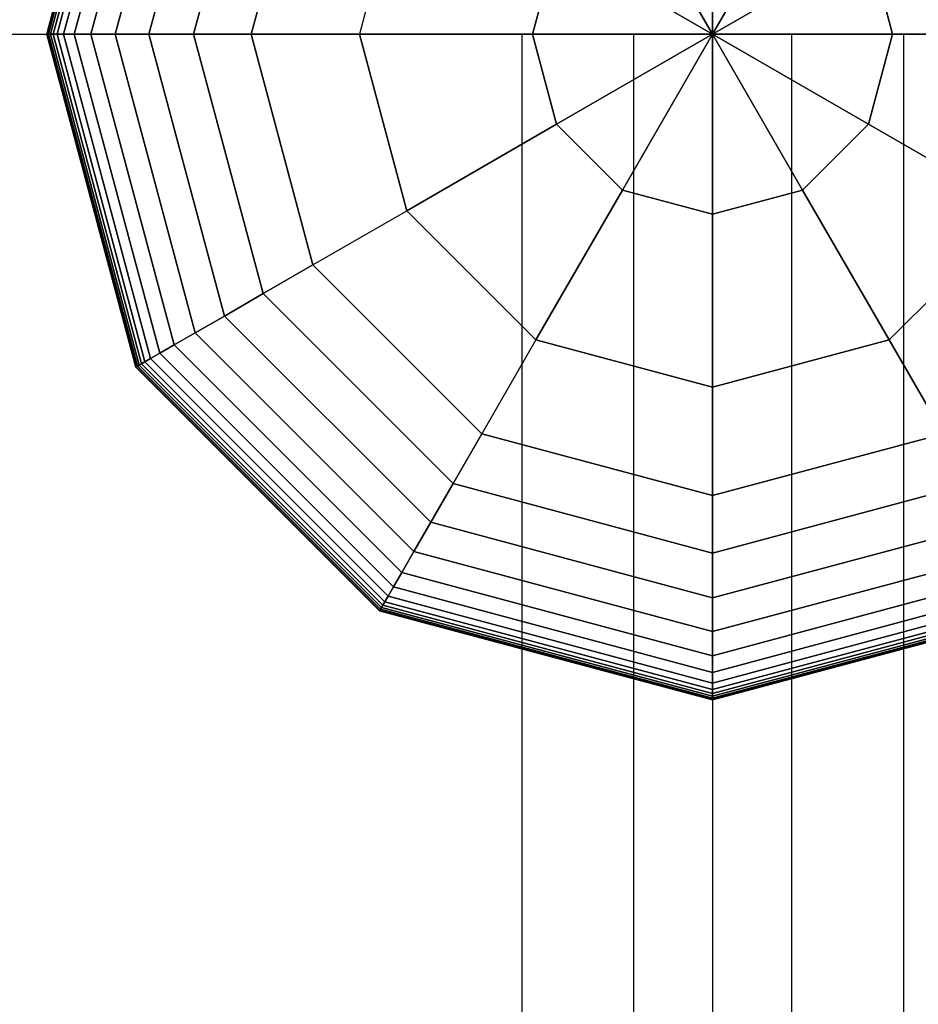
# Model space of a CAD drawing. Extents: x 6242 to 29731, y -7798 to 4230.
# Drawn here: x 20188 to 20319, y 609 to 752 of the extents above; entities that cross this region are included whole.
import ezdxf

# ---------------------------------------------------------------- set-up
doc = ezdxf.new("R2010")
doc.units = 0
doc.header["$LTSCALE"] = 50
doc.header["$MEASUREMENT"] = 0
doc.linetypes.add('ACAD_ISO10W100', pattern=[18, 12, -3, 0, -3])
doc.layers.add('SICHER-AMERICA', color=7, linetype='ACAD_ISO10W100', lineweight=35)
doc.layers.add('SPACEBALL M.01', color=7, linetype='CONTINUOUS')

msp = doc.modelspace()

# ---------------------------------------------------------------- linework, layer by layer
at = {"layer": 'SICHER-AMERICA'}
msp.add_lwpolyline([(13512.92927, -3828.16991, -0.043458153), (13175.17881, -3857.58148), (11598.52307, -3857.58148, -0.198912367), (10216.83642, -3285.26813), (9101.97245, -2170.40417, -0.198912367), (8529.6591, -788.71752), (8529.6591, 787.93822, -0.198912367), (9101.97245, 2169.62487), (10216.83642, 3284.48884, -0.198912367), (11598.52307, 3856.80219), (13175.17881, 3856.80219, -0.198912367), (14556.86546, 3284.48884), (15151.3543, 2690), (20289.10209, 2690, -0.414213562), (22229.10209, 750), (22229.10209, -750, -0.414213562), (20289.10209, -2690), (17690.92128, -2690, -0.216122749), (17150.18926, -4127.8859), (16796.63587, -4481.43929, -0.414213562), (14166.19865, -4481.43929)], format="xyb", close=True, dxfattribs=at)
at = {"layer": 'SPACEBALL M.01'}
for p, q in [((20205.36826, 798.34375), (20192.41459, 750)), ((20192.41459, 750), (20205.36826, 798.34375)), ((20205.36826, 798.34375), (20192.41459, 750)), ((20192.41459, 750), (20205.36826, 798.34375)), ((20192.47318, 750), (20205.419, 798.31445)), ((20205.419, 798.31445), (20192.47318, 750)), ((20192.47318, 750), (20205.419, 798.31445)), ((20205.419, 798.31445), (20192.47318, 750)), ((20192.47318, 750), (20205.419, 798.31445)), ((20205.419, 798.31445), (20192.47318, 750)), ((20192.47318, 750), (20205.419, 798.31445)), ((20205.419, 798.31445), (20192.47318, 750)), ((20205.57123, 798.22656), (20192.64896, 750)), ((20192.64896, 750), (20205.57123, 798.22656)), ((20205.57123, 798.22656), (20192.64896, 750)), ((20192.64896, 750), (20205.57123, 798.22656)), ((20192.64896, 750), (20205.57123, 798.22656)), ((20205.57123, 798.22656), (20192.64896, 750)), ((20205.57123, 798.22656), (20192.64896, 750)), ((20192.64896, 750), (20205.57123, 798.22656)), ((20205.82495, 798.08008), (20192.94193, 750)), ((20192.94193, 750), (20205.82495, 798.08008)), ((20205.82495, 798.08008), (20192.94193, 750)), ((20192.94193, 750), (20205.82495, 798.08008)), ((20192.94193, 750), (20205.82495, 798.08008)), ((20205.82495, 798.08008), (20192.94193, 750)), ((20205.82495, 798.08008), (20192.94193, 750)), ((20192.94193, 750), (20205.82495, 798.08008)), ((20206.18016, 797.875), (20193.35209, 750)), ((20193.35209, 750), (20206.18016, 797.875)), ((20206.18016, 797.875), (20193.35209, 750)), ((20193.35209, 750), (20206.18016, 797.875)), ((20193.35209, 750), (20206.18016, 797.875)), ((20206.18016, 797.875), (20193.35209, 750)), ((20206.18016, 797.875), (20193.35209, 750)), ((20193.35209, 750), (20206.18016, 797.875)), ((20206.67279, 797.59058), (20193.92094, 750)), ((20193.92094, 750), (20206.67279, 797.59058)), ((20206.67279, 797.59058), (20193.92094, 750)), ((20193.92094, 750), (20206.67279, 797.59058)), ((20206.67279, 797.59058), (20193.92094, 750)), ((20193.92094, 750), (20206.67279, 797.59058)), ((20206.67279, 797.59058), (20193.92094, 750)), ((20193.92094, 750), (20206.67279, 797.59058)), ((20207.48258, 797.12305), (20194.85599, 750)), ((20194.85599, 750), (20207.48258, 797.12305)), ((20207.48258, 797.12305), (20194.85599, 750)), ((20194.85599, 750), (20207.48258, 797.12305)), ((20207.48258, 797.12305), (20194.85599, 750)), ((20194.85599, 750), (20207.48258, 797.12305)), ((20207.48258, 797.12305), (20194.85599, 750)), ((20194.85599, 750), (20207.48258, 797.12305)), ((20208.82517, 796.3479), (20196.40629, 750)), ((20196.40629, 750), (20208.82517, 796.3479)), ((20208.82517, 796.3479), (20196.40629, 750)), ((20196.40629, 750), (20208.82517, 796.3479)), ((20208.82517, 796.3479), (20196.40629, 750)), ((20196.40629, 750), (20208.82517, 796.3479)), ((20196.40629, 750), (20208.82517, 796.3479)), ((20208.82517, 796.3479), (20196.40629, 750)), ((20198.82084, 750), (20210.91623, 795.14062)), ((20210.91623, 795.14062), (20198.82084, 750)), ((20210.91623, 795.14062), (20198.82084, 750)), ((20198.82084, 750), (20210.91623, 795.14062)), ((20210.91623, 795.14062), (20198.82084, 750)), ((20198.82084, 750), (20210.91623, 795.14062)), ((20198.82084, 750), (20210.91623, 795.14062)), ((20210.91623, 795.14062), (20198.82084, 750)), ((20202.34867, 750), (20213.97142, 793.37671)), ((20213.97142, 793.37671), (20202.34867, 750)), ((20213.97142, 793.37671), (20202.34867, 750)), ((20202.34867, 750), (20213.97142, 793.37671)), ((20213.97142, 793.37671), (20202.34867, 750)), ((20202.34867, 750), (20213.97142, 793.37671)), ((20202.34867, 750), (20213.97142, 793.37671)), ((20213.97142, 793.37671), (20202.34867, 750)), ((20207.23881, 750), (20218.20641, 790.93164)), ((20218.20641, 790.93164), (20207.23881, 750)), ((20218.20641, 790.93164), (20207.23881, 750)), ((20207.23881, 750), (20218.20641, 790.93164)), ((20207.23881, 750), (20218.20641, 790.93164)), ((20207.23881, 750), (20218.20641, 790.93164)), ((20218.20641, 790.93164), (20207.23881, 750)), ((20218.20641, 790.93164), (20207.23881, 750)), ((20213.74027, 750), (20223.83684, 787.68091)), ((20223.83684, 787.68091), (20213.74027, 750)), ((20223.83684, 787.68091), (20213.74027, 750)), ((20213.74027, 750), (20223.83684, 787.68091)), ((20213.74027, 750), (20223.83684, 787.68091)), ((20223.83684, 787.68091), (20213.74027, 750)), ((20223.83684, 787.68091), (20213.74027, 750)), ((20213.74027, 750), (20223.83684, 787.68091)), ((20231.07839, 783.5), (20222.10209, 750)), ((20222.10209, 750), (20231.07839, 783.5)), ((20222.10209, 750), (20231.07839, 783.5)), ((20231.07839, 783.5), (20222.10209, 750)), ((20222.10209, 750), (20231.07839, 783.5)), ((20231.07839, 783.5), (20222.10209, 750)), ((20222.10209, 750), (20231.07839, 783.5)), ((20244.69267, 775.63979), (20237.82251, 750)), ((20244.69267, 775.63979), (20237.82251, 750)), ((20289.10209, 750), (20289.10209, 776.1421)), ((20289.10209, 776.1421), (20289.10209, 750)), ((20289.10209, 750), (20276.03104, 772.63973)), ((20276.03104, 772.63973), (20289.10209, 750)), ((20289.10209, 750), (20302.17314, 772.63973)), ((20302.17314, 772.63973), (20289.10209, 750)), ((20262.95999, 750), (20266.46236, 763.07105)), ((20266.46236, 763.07105), (20262.95999, 750)), ((20289.10209, 750), (20266.46236, 763.07105)), ((20266.46236, 763.07105), (20289.10209, 750)), ((20311.74181, 763.07105), (20289.10209, 750)), ((20289.10209, 750), (20311.74181, 763.07105)), ((20311.74181, 763.07105), (20315.24419, 750)), ((20315.24419, 750), (20311.74181, 763.07105)), ((19289.10209, 750), (20289.10209, 750)), ((20192.47318, 750), (20192.41459, 750)), ((20192.41459, 750), (20205.36826, 701.65625)), ((20192.41459, 750), (20192.47318, 750)), ((20205.36826, 701.65625), (20192.41459, 750)), ((20192.41459, 750), (20192.47318, 750)), ((20192.47318, 750), (20192.41459, 750)), ((20192.47318, 750), (20192.41459, 750)), ((20192.41459, 750), (20205.36826, 701.65625)), ((20192.41459, 750), (20192.47318, 750)), ((20205.36826, 701.65625), (20192.41459, 750)), ((20192.41459, 750), (20192.47318, 750)), ((20192.47318, 750), (20192.41459, 750)), ((20192.64896, 750), (20192.47318, 750)), ((20192.47318, 750), (20205.419, 701.68555)), ((20205.419, 701.68555), (20192.47318, 750)), ((20192.47318, 750), (20205.419, 701.68555)), ((20192.47318, 750), (20192.64896, 750)), ((20205.419, 701.68555), (20192.47318, 750)), ((20192.64896, 750), (20192.47318, 750)), ((20192.47318, 750), (20192.64896, 750)), ((20192.64896, 750), (20192.47318, 750)), ((20192.64896, 750), (20192.47318, 750)), ((20192.47318, 750), (20205.419, 701.68555)), ((20205.419, 701.68555), (20192.47318, 750)), ((20192.47318, 750), (20205.419, 701.68555)), ((20192.47318, 750), (20192.64896, 750)), ((20205.419, 701.68555), (20192.47318, 750)), ((20192.47318, 750), (20192.64896, 750)), ((20192.94193, 750), (20192.64896, 750)), ((20192.64896, 750), (20205.57123, 701.77344)), ((20205.57123, 701.77344), (20192.64896, 750)), ((20192.64896, 750), (20205.57123, 701.77344)), ((20192.64896, 750), (20192.94193, 750)), ((20205.57123, 701.77344), (20192.64896, 750)), ((20192.94193, 750), (20192.64896, 750)), ((20192.64896, 750), (20192.94193, 750)), ((20192.94193, 750), (20192.64896, 750)), ((20192.94193, 750), (20192.64896, 750)), ((20192.64896, 750), (20205.57123, 701.77344)), ((20205.57123, 701.77344), (20192.64896, 750)), ((20192.64896, 750), (20205.57123, 701.77344)), ((20192.64896, 750), (20192.94193, 750)), ((20205.57123, 701.77344), (20192.64896, 750)), ((20192.64896, 750), (20192.94193, 750)), ((20193.35209, 750), (20192.94193, 750)), ((20192.94193, 750), (20205.82495, 701.91992)), ((20205.82495, 701.91992), (20192.94193, 750)), ((20192.94193, 750), (20205.82495, 701.91992)), ((20192.94193, 750), (20193.35209, 750)), ((20205.82495, 701.91992), (20192.94193, 750)), ((20193.35209, 750), (20192.94193, 750)), ((20192.94193, 750), (20193.35209, 750)), ((20193.35209, 750), (20192.94193, 750)), ((20193.35209, 750), (20192.94193, 750)), ((20192.94193, 750), (20205.82495, 701.91992)), ((20205.82495, 701.91992), (20192.94193, 750)), ((20192.94193, 750), (20205.82495, 701.91992)), ((20192.94193, 750), (20193.35209, 750)), ((20205.82495, 701.91992), (20192.94193, 750)), ((20192.94193, 750), (20193.35209, 750)), ((20193.92094, 750), (20193.35209, 750)), ((20193.35209, 750), (20206.18016, 702.125)), ((20206.18016, 702.125), (20193.35209, 750)), ((20193.35209, 750), (20206.18016, 702.125)), ((20193.35209, 750), (20193.92094, 750)), ((20206.18016, 702.125), (20193.35209, 750)), ((20193.92094, 750), (20193.35209, 750)), ((20193.35209, 750), (20193.92094, 750)), ((20193.92094, 750), (20193.35209, 750)), ((20193.92094, 750), (20193.35209, 750)), ((20193.35209, 750), (20206.18016, 702.125)), ((20206.18016, 702.125), (20193.35209, 750)), ((20193.35209, 750), (20206.18016, 702.125)), ((20193.35209, 750), (20193.92094, 750)), ((20206.18016, 702.125), (20193.35209, 750)), ((20193.35209, 750), (20193.92094, 750)), ((20194.85599, 750), (20193.92094, 750)), ((20193.92094, 750), (20206.67279, 702.40942)), ((20206.67279, 702.40942), (20193.92094, 750)), ((20193.92094, 750), (20206.67279, 702.40942)), ((20193.92094, 750), (20194.85599, 750)), ((20206.67279, 702.40942), (20193.92094, 750)), ((20194.85599, 750), (20193.92094, 750)), ((20193.92094, 750), (20194.85599, 750)), ((20194.85599, 750), (20193.92094, 750)), ((20193.92094, 750), (20194.85599, 750)), ((20206.67279, 702.40942), (20193.92094, 750)), ((20194.85599, 750), (20193.92094, 750)), ((20193.92094, 750), (20206.67279, 702.40942)), ((20206.67279, 702.40942), (20193.92094, 750)), ((20193.92094, 750), (20206.67279, 702.40942)), ((20193.92094, 750), (20194.85599, 750)), ((20207.48258, 702.87695), (20194.85599, 750)), ((20196.40629, 750), (20194.85599, 750)), ((20194.85599, 750), (20207.48258, 702.87695)), ((20194.85599, 750), (20207.48258, 702.87695)), ((20194.85599, 750), (20196.40629, 750)), ((20207.48258, 702.87695), (20194.85599, 750)), ((20196.40629, 750), (20194.85599, 750)), ((20194.85599, 750), (20196.40629, 750)), ((20194.85599, 750), (20196.40629, 750)), ((20196.40629, 750), (20194.85599, 750)), ((20196.40629, 750), (20194.85599, 750)), ((20194.85599, 750), (20207.48258, 702.87695)), ((20194.85599, 750), (20207.48258, 702.87695)), ((20194.85599, 750), (20196.40629, 750)), ((20207.48258, 702.87695), (20194.85599, 750)), ((20207.48258, 702.87695), (20194.85599, 750)), ((20198.82084, 750), (20196.40629, 750)), ((20196.40629, 750), (20208.82517, 703.6521)), ((20208.82517, 703.6521), (20196.40629, 750)), ((20196.40629, 750), (20208.82517, 703.6521)), ((20196.40629, 750), (20198.82084, 750)), ((20208.82517, 703.6521), (20196.40629, 750)), ((20198.82084, 750), (20196.40629, 750)), ((20196.40629, 750), (20198.82084, 750)), ((20196.40629, 750), (20198.82084, 750)), ((20198.82084, 750), (20196.40629, 750)), ((20198.82084, 750), (20196.40629, 750)), ((20196.40629, 750), (20208.82517, 703.6521)), ((20208.82517, 703.6521), (20196.40629, 750)), ((20196.40629, 750), (20208.82517, 703.6521)), ((20196.40629, 750), (20198.82084, 750)), ((20208.82517, 703.6521), (20196.40629, 750)), ((20202.34867, 750), (20198.82084, 750)), ((20198.82084, 750), (20210.91623, 704.85938)), ((20210.91623, 704.85938), (20198.82084, 750)), ((20198.82084, 750), (20210.91623, 704.85938)), ((20198.82084, 750), (20202.34867, 750)), ((20210.91623, 704.85938), (20198.82084, 750)), ((20202.34867, 750), (20198.82084, 750)), ((20198.82084, 750), (20202.34867, 750)), ((20198.82084, 750), (20202.34867, 750)), ((20202.34867, 750), (20198.82084, 750)), ((20202.34867, 750), (20198.82084, 750)), ((20198.82084, 750), (20210.91623, 704.85938)), ((20210.91623, 704.85938), (20198.82084, 750)), ((20198.82084, 750), (20210.91623, 704.85938)), ((20198.82084, 750), (20202.34867, 750)), ((20210.91623, 704.85938), (20198.82084, 750)), ((20207.23881, 750), (20202.34867, 750)), ((20202.34867, 750), (20213.97142, 706.62329)), ((20213.97142, 706.62329), (20202.34867, 750)), ((20202.34867, 750), (20213.97142, 706.62329)), ((20202.34867, 750), (20207.23881, 750)), ((20213.97142, 706.62329), (20202.34867, 750)), ((20207.23881, 750), (20202.34867, 750)), ((20202.34867, 750), (20207.23881, 750)), ((20202.34867, 750), (20207.23881, 750)), ((20207.23881, 750), (20202.34867, 750)), ((20207.23881, 750), (20202.34867, 750)), ((20202.34867, 750), (20213.97142, 706.62329)), ((20213.97142, 706.62329), (20202.34867, 750)), ((20202.34867, 750), (20213.97142, 706.62329)), ((20202.34867, 750), (20207.23881, 750)), ((20213.97142, 706.62329), (20202.34867, 750)), ((20218.20641, 709.06836), (20207.23881, 750)), ((20207.23881, 750), (20218.20641, 709.06836)), ((20207.23881, 750), (20213.74027, 750)), ((20218.20641, 709.06836), (20207.23881, 750)), ((20213.74027, 750), (20207.23881, 750)), ((20207.23881, 750), (20218.20641, 709.06836)), ((20213.74027, 750), (20207.23881, 750)), ((20207.23881, 750), (20213.74027, 750)), ((20213.74027, 750), (20207.23881, 750)), ((20207.23881, 750), (20213.74027, 750)), ((20213.74027, 750), (20207.23881, 750)), ((20207.23881, 750), (20218.20641, 709.06836)), ((20218.20641, 709.06836), (20207.23881, 750)), ((20207.23881, 750), (20218.20641, 709.06836)), ((20207.23881, 750), (20213.74027, 750)), ((20218.20641, 709.06836), (20207.23881, 750)), ((20213.74027, 750), (20223.83684, 712.31909)), ((20213.74027, 750), (20222.10209, 750)), ((20223.83684, 712.31909), (20213.74027, 750)), ((20222.10209, 750), (20213.74027, 750)), ((20213.74027, 750), (20223.83684, 712.31909)), ((20223.83684, 712.31909), (20213.74027, 750)), ((20222.10209, 750), (20213.74027, 750)), ((20213.74027, 750), (20222.10209, 750)), ((20222.10209, 750), (20213.74027, 750)), ((20213.74027, 750), (20222.10209, 750)), ((20222.10209, 750), (20213.74027, 750)), ((20213.74027, 750), (20223.83684, 712.31909)), ((20223.83684, 712.31909), (20213.74027, 750)), ((20213.74027, 750), (20223.83684, 712.31909)), ((20213.74027, 750), (20222.10209, 750)), ((20223.83684, 712.31909), (20213.74027, 750)), ((20222.10209, 750), (20231.07839, 716.5)), ((20231.07839, 716.5), (20222.10209, 750)), ((20237.82251, 750), (20222.10209, 750)), ((20222.10209, 750), (20231.07839, 716.5)), ((20237.82251, 750), (20222.10209, 750)), ((20222.10209, 750), (20231.07839, 716.5)), ((20231.07839, 716.5), (20222.10209, 750)), ((20222.10209, 750), (20222.10209, 750)), ((20222.10209, 750), (20222.10209, 750)), ((20231.07839, 716.5), (20222.10209, 750)), ((20222.10209, 750), (20231.07839, 716.5)), ((20244.69267, 724.36021), (20237.82251, 750)), ((20262.95999, 750), (20237.82251, 750)), ((20237.82251, 750), (20244.69267, 724.36021)), ((20237.82251, 750), (20262.95999, 750)), ((20261.3857, 750), (20277.62159, 750)), ((20261.3857, 750), (20261.3857, 750)), ((20261.3857, 750), (20261.3857, -750)), ((20261.3857, 750), (20261.3857, -750)), ((20261.3857, 750), (20261.3857, -750)), ((20261.3857, 750), (20261.3857, -750)), ((20261.3857, 750), (20277.62159, 750)), ((20261.3857, 750), (20261.3857, 750)), ((20277.62159, 750), (20261.3857, 750)), ((20277.62159, 750), (20261.3857, 750)), ((20261.3857, 750), (20261.3857, -750)), ((20261.3857, 750), (20261.3857, -750)), ((20261.3857, 750), (20277.62159, 750)), ((20261.3857, 750), (20261.3857, 750)), ((20277.62159, 750), (20261.3857, 750)), ((20261.3857, 750), (20261.3857, -750)), ((20261.3857, 750), (20261.3857, -750)), ((20261.3857, 750), (20277.62159, 750)), ((20261.3857, 750), (20261.3857, 750)), ((20277.62159, 750), (20261.3857, 750)), ((20266.46236, 736.92895), (20262.95999, 750)), ((20289.10209, 750), (20262.95999, 750)), ((20262.95999, 750), (20266.46236, 736.92895)), ((20262.95999, 750), (20289.10209, 750)), ((20289.10209, 750), (20266.46236, 736.92895)), ((20266.46236, 736.92895), (20289.10209, 750)), ((20289.10209, 750), (20276.03104, 727.36027)), ((20276.03104, 727.36027), (20289.10209, 750)), ((20277.62159, 750), (20277.62159, -750)), ((20277.62159, 750), (20277.62159, -750)), ((20277.62159, 750), (20277.62159, -750)), ((20277.62159, 750), (20277.62159, -750)), ((20277.62159, 750), (20300.58259, 750)), ((20277.62159, 750), (20300.58259, 750)), ((20300.58259, 750), (20277.62159, 750)), ((20300.58259, 750), (20277.62159, 750)), ((20277.62159, 750), (20277.62159, -750)), ((20277.62159, 750), (20277.62159, -750)), ((20277.62159, 750), (20300.58259, 750)), ((20300.58259, 750), (20277.62159, 750)), ((20277.62159, 750), (20277.62159, -750)), ((20277.62159, 750), (20277.62159, -750)), ((20277.62159, 750), (20300.58259, 750)), ((20300.58259, 750), (20277.62159, 750)), ((20289.10209, 723.8579), (20289.10209, 750)), ((20289.10209, 750), (20289.10209, 750)), ((20289.10209, 750), (20289.10209, 750)), ((20289.10209, 750), (20289.10209, 750)), ((20289.10209, 750), (20289.10209, 723.8579)), ((20302.17314, 727.36027), (20289.10209, 750)), ((20289.10209, 750), (20289.10209, 750)), ((20289.10209, 750), (20302.17314, 727.36027)), ((20311.74181, 736.92895), (20289.10209, 750)), ((20289.10209, 750), (20289.10209, 750)), ((20289.10209, 750), (20311.74181, 736.92895)), ((20315.24419, 750), (20289.10209, 750)), ((20289.10209, 750), (20289.10209, 750)), ((20289.10209, 750), (20289.10209, 750)), ((20289.10209, 750), (20289.10209, 750)), ((20289.10209, 750), (20289.10209, 750)), ((20289.10209, 750), (20289.10209, 750)), ((20289.10209, 750), (20315.24419, 750)), ((20289.10209, 750), (20289.10209, 750)), ((20289.10209, 750), (20289.10209, 750)), ((20289.10209, 750), (20289.10209, -750)), ((20289.10209, 750), (20289.10209, -750)), ((20300.58259, 750), (20300.58259, -750)), ((20300.58259, 750), (20300.58259, -750)), ((20300.58259, 750), (20300.58259, -750)), ((20300.58259, 750), (20300.58259, -750)), ((20300.58259, 750), (20316.81847, 750)), ((20300.58259, 750), (20316.81847, 750)), ((20316.81847, 750), (20300.58259, 750)), ((20316.81847, 750), (20300.58259, 750)), ((20300.58259, 750), (20300.58259, -750)), ((20300.58259, 750), (20300.58259, -750)), ((20316.81847, 750), (20300.58259, 750)), ((20300.58259, 750), (20316.81847, 750)), ((20300.58259, 750), (20300.58259, -750)), ((20300.58259, 750), (20300.58259, -750)), ((20300.58259, 750), (20316.81847, 750)), ((20316.81847, 750), (20300.58259, 750)), ((20311.74181, 736.92895), (20315.24419, 750)), ((20315.24419, 750), (20311.74181, 736.92895)), ((20340.38167, 750), (20315.24419, 750)), ((20315.24419, 750), (20340.38167, 750)), ((20316.81847, 750), (20316.81847, -750)), ((20316.81847, 750), (20316.81847, -750)), ((20316.81847, 750), (20316.81847, -750)), ((20316.81847, 750), (20316.81847, -750)), ((20316.81847, 750), (20316.81847, 750)), ((20316.81847, 750), (20316.81847, 750)), ((20316.81847, 750), (20316.81847, -750)), ((20316.81847, 750), (20316.81847, -750)), ((20316.81847, 750), (20316.81847, 750)), ((20316.81847, 750), (20316.81847, -750)), ((20316.81847, 750), (20316.81847, -750)), ((20316.81847, 750), (20316.81847, 750)), ((20266.46236, 736.92895), (20244.69267, 724.36021)), ((20244.69267, 724.36021), (20266.46236, 736.92895)), ((20276.03104, 727.36027), (20266.46236, 736.92895)), ((20266.46236, 736.92895), (20276.03104, 727.36027)), ((20302.17314, 727.36027), (20311.74181, 736.92895)), ((20311.74181, 736.92895), (20302.17314, 727.36027)), ((20333.51151, 724.36021), (20311.74181, 736.92895)), ((20311.74181, 736.92895), (20333.51151, 724.36021)), ((20276.03104, 727.36027), (20263.4623, 705.59058)), ((20263.4623, 705.59058), (20276.03104, 727.36027)), ((20289.10209, 723.8579), (20276.03104, 727.36027)), ((20276.03104, 727.36027), (20289.10209, 723.8579)), ((20289.10209, 723.8579), (20302.17314, 727.36027)), ((20302.17314, 727.36027), (20289.10209, 723.8579)), ((20314.74188, 705.59058), (20302.17314, 727.36027)), ((20302.17314, 727.36027), (20314.74188, 705.59058)), ((20231.07839, 716.5), (20244.69267, 724.36021)), ((20231.07839, 716.5), (20244.69267, 724.36021)), ((20244.69267, 724.36021), (20263.4623, 705.59058)), ((20244.69267, 724.36021), (20263.4623, 705.59058)), ((20289.10209, 698.72042), (20289.10209, 723.8579)), ((20289.10209, 723.8579), (20289.10209, 698.72042)), ((20333.51151, 724.36021), (20314.74188, 705.59058)), ((20314.74188, 705.59058), (20333.51151, 724.36021)), ((20223.83684, 712.31909), (20231.07839, 716.5)), ((20231.07839, 716.5), (20223.83684, 712.31909)), ((20231.07839, 716.5), (20223.83684, 712.31909)), ((20223.83684, 712.31909), (20231.07839, 716.5)), ((20231.07839, 716.5), (20223.83684, 712.31909)), ((20223.83684, 712.31909), (20231.07839, 716.5)), ((20223.83684, 712.31909), (20231.07839, 716.5)), ((20231.07839, 716.5), (20223.83684, 712.31909)), ((20231.07839, 716.5), (20255.60209, 691.9763)), ((20255.60209, 691.9763), (20231.07839, 716.5)), ((20255.60209, 691.9763), (20231.07839, 716.5)), ((20231.07839, 716.5), (20231.07839, 716.5)), ((20231.07839, 716.5), (20255.60209, 691.9763)), ((20255.60209, 691.9763), (20231.07839, 716.5)), ((20231.07839, 716.5), (20231.07839, 716.5)), ((20255.60209, 691.9763), (20231.07839, 716.5)), ((20231.07839, 716.5), (20255.60209, 691.9763)), ((20218.20641, 709.06836), (20223.83684, 712.31909)), ((20223.83684, 712.31909), (20218.20641, 709.06836)), ((20223.83684, 712.31909), (20218.20641, 709.06836)), ((20218.20641, 709.06836), (20223.83684, 712.31909)), ((20223.83684, 712.31909), (20218.20641, 709.06836)), ((20218.20641, 709.06836), (20223.83684, 712.31909)), ((20218.20641, 709.06836), (20223.83684, 712.31909)), ((20223.83684, 712.31909), (20218.20641, 709.06836)), ((20223.83684, 712.31909), (20251.42118, 684.73475)), ((20251.42118, 684.73475), (20223.83684, 712.31909)), ((20223.83684, 712.31909), (20251.42118, 684.73475)), ((20251.42118, 684.73475), (20223.83684, 712.31909)), ((20223.83684, 712.31909), (20251.42118, 684.73475)), ((20251.42118, 684.73475), (20223.83684, 712.31909)), ((20223.83684, 712.31909), (20251.42118, 684.73475)), ((20251.42118, 684.73475), (20223.83684, 712.31909)), ((20218.20641, 709.06836), (20213.97142, 706.62329)), ((20213.97142, 706.62329), (20218.20641, 709.06836)), ((20213.97142, 706.62329), (20218.20641, 709.06836)), ((20218.20641, 709.06836), (20213.97142, 706.62329)), ((20213.97142, 706.62329), (20218.20641, 709.06836)), ((20218.20641, 709.06836), (20213.97142, 706.62329)), ((20213.97142, 706.62329), (20218.20641, 709.06836)), ((20218.20641, 709.06836), (20213.97142, 706.62329)), ((20248.17045, 679.10432), (20218.20641, 709.06836)), ((20218.20641, 709.06836), (20248.17045, 679.10432)), ((20248.17045, 679.10432), (20218.20641, 709.06836)), ((20218.20641, 709.06836), (20248.17045, 679.10432)), ((20218.20641, 709.06836), (20248.17045, 679.10432)), ((20248.17045, 679.10432), (20218.20641, 709.06836)), ((20218.20641, 709.06836), (20248.17045, 679.10432)), ((20248.17045, 679.10432), (20218.20641, 709.06836)), ((20210.91623, 704.85938), (20213.97142, 706.62329)), ((20213.97142, 706.62329), (20210.91623, 704.85938)), ((20210.91623, 704.85938), (20213.97142, 706.62329)), ((20213.97142, 706.62329), (20210.91623, 704.85938)), ((20210.91623, 704.85938), (20213.97142, 706.62329)), ((20213.97142, 706.62329), (20210.91623, 704.85938)), ((20210.91623, 704.85938), (20213.97142, 706.62329)), ((20213.97142, 706.62329), (20210.91623, 704.85938)), ((20213.97142, 706.62329), (20245.72538, 674.86934)), ((20213.97142, 706.62329), (20245.72538, 674.86934)), ((20245.72538, 674.86934), (20213.97142, 706.62329)), ((20245.72538, 674.86934), (20213.97142, 706.62329)), ((20213.97142, 706.62329), (20245.72538, 674.86934)), ((20213.97142, 706.62329), (20245.72538, 674.86934)), ((20245.72538, 674.86934), (20213.97142, 706.62329)), ((20245.72538, 674.86934), (20213.97142, 706.62329)), ((20263.4623, 705.59058), (20255.60209, 691.9763)), ((20263.4623, 705.59058), (20255.60209, 691.9763)), ((20289.10209, 698.72042), (20263.4623, 705.59058)), ((20263.4623, 705.59058), (20289.10209, 698.72042)), ((20289.10209, 698.72042), (20314.74188, 705.59058)), ((20314.74188, 705.59058), (20289.10209, 698.72042)), ((20314.74188, 705.59058), (20322.60209, 691.9763)), ((20322.60209, 691.9763), (20314.74188, 705.59058)), ((20208.82517, 703.6521), (20207.48258, 702.87695)), ((20207.48258, 702.87695), (20208.82517, 703.6521)), ((20207.48258, 702.87695), (20208.82517, 703.6521)), ((20208.82517, 703.6521), (20207.48258, 702.87695)), ((20207.48258, 702.87695), (20208.82517, 703.6521)), ((20208.82517, 703.6521), (20207.48258, 702.87695)), ((20207.48258, 702.87695), (20208.82517, 703.6521)), ((20208.82517, 703.6521), (20207.48258, 702.87695)), ((20210.91623, 704.85938), (20208.82517, 703.6521)), ((20208.82517, 703.6521), (20210.91623, 704.85938)), ((20208.82517, 703.6521), (20210.91623, 704.85938)), ((20210.91623, 704.85938), (20208.82517, 703.6521)), ((20208.82517, 703.6521), (20210.91623, 704.85938)), ((20210.91623, 704.85938), (20208.82517, 703.6521)), ((20208.82517, 703.6521), (20210.91623, 704.85938)), ((20210.91623, 704.85938), (20208.82517, 703.6521)), ((20242.75419, 669.72308), (20208.82517, 703.6521)), ((20208.82517, 703.6521), (20242.75419, 669.72308)), ((20208.82517, 703.6521), (20242.75419, 669.72308)), ((20242.75419, 669.72308), (20208.82517, 703.6521)), ((20242.75419, 669.72308), (20208.82517, 703.6521)), ((20208.82517, 703.6521), (20242.75419, 669.72308)), ((20208.82517, 703.6521), (20242.75419, 669.72308)), ((20242.75419, 669.72308), (20208.82517, 703.6521)), ((20243.96146, 671.81414), (20210.91623, 704.85938)), ((20210.91623, 704.85938), (20243.96146, 671.81414)), ((20243.96146, 671.81414), (20210.91623, 704.85938)), ((20210.91623, 704.85938), (20243.96146, 671.81414)), ((20243.96146, 671.81414), (20210.91623, 704.85938)), ((20210.91623, 704.85938), (20243.96146, 671.81414)), ((20210.91623, 704.85938), (20243.96146, 671.81414)), ((20243.96146, 671.81414), (20210.91623, 704.85938)), ((20206.67279, 702.40942), (20206.18016, 702.125)), ((20206.18016, 702.125), (20206.67279, 702.40942)), ((20206.67279, 702.40942), (20206.18016, 702.125)), ((20206.18016, 702.125), (20206.67279, 702.40942)), ((20206.18016, 702.125), (20206.67279, 702.40942)), ((20206.67279, 702.40942), (20206.18016, 702.125)), ((20206.18016, 702.125), (20206.67279, 702.40942)), ((20206.67279, 702.40942), (20206.18016, 702.125)), ((20207.48258, 702.87695), (20206.67279, 702.40942)), ((20206.67279, 702.40942), (20207.48258, 702.87695)), ((20206.67279, 702.40942), (20207.48258, 702.87695)), ((20207.48258, 702.87695), (20206.67279, 702.40942)), ((20206.67279, 702.40942), (20207.48258, 702.87695)), ((20207.48258, 702.87695), (20206.67279, 702.40942)), ((20207.48258, 702.87695), (20206.67279, 702.40942)), ((20206.67279, 702.40942), (20207.48258, 702.87695)), ((20206.67279, 702.40942), (20241.51151, 667.5707)), ((20241.51151, 667.5707), (20206.67279, 702.40942)), ((20206.67279, 702.40942), (20241.51151, 667.5707)), ((20241.51151, 667.5707), (20206.67279, 702.40942)), ((20241.51151, 667.5707), (20206.67279, 702.40942)), ((20206.67279, 702.40942), (20241.51151, 667.5707)), ((20206.67279, 702.40942), (20241.51151, 667.5707)), ((20241.51151, 667.5707), (20206.67279, 702.40942)), ((20207.48258, 702.87695), (20241.97904, 668.38049)), ((20241.97904, 668.38049), (20207.48258, 702.87695)), ((20207.48258, 702.87695), (20241.97904, 668.38049)), ((20241.97904, 668.38049), (20207.48258, 702.87695)), ((20241.97904, 668.38049), (20207.48258, 702.87695)), ((20207.48258, 702.87695), (20241.97904, 668.38049)), ((20207.48258, 702.87695), (20241.97904, 668.38049)), ((20241.97904, 668.38049), (20207.48258, 702.87695)), ((20205.419, 701.68555), (20205.36826, 701.65625)), ((20205.36826, 701.65625), (20205.419, 701.68555)), ((20205.36826, 701.65625), (20205.419, 701.68555)), ((20205.419, 701.68555), (20205.36826, 701.65625)), ((20205.36826, 701.65625), (20205.419, 701.68555)), ((20205.419, 701.68555), (20205.36826, 701.65625)), ((20205.36826, 701.65625), (20205.419, 701.68555)), ((20205.419, 701.68555), (20205.36826, 701.65625)), ((20205.36826, 701.65625), (20240.75834, 666.26617)), ((20240.75834, 666.26617), (20205.36826, 701.65625)), ((20240.75834, 666.26617), (20205.36826, 701.65625)), ((20205.36826, 701.65625), (20240.75834, 666.26617)), ((20205.57123, 701.77344), (20205.419, 701.68555)), ((20205.419, 701.68555), (20205.57123, 701.77344)), ((20205.419, 701.68555), (20205.57123, 701.77344)), ((20205.57123, 701.77344), (20205.419, 701.68555)), ((20205.419, 701.68555), (20205.57123, 701.77344)), ((20205.57123, 701.77344), (20205.419, 701.68555)), ((20205.419, 701.68555), (20205.57123, 701.77344)), ((20205.57123, 701.77344), (20205.419, 701.68555)), ((20205.419, 701.68555), (20240.78764, 666.31691)), ((20240.78764, 666.31691), (20205.419, 701.68555)), ((20205.419, 701.68555), (20240.78764, 666.31691)), ((20240.78764, 666.31691), (20205.419, 701.68555)), ((20240.78764, 666.31691), (20205.419, 701.68555)), ((20205.419, 701.68555), (20240.78764, 666.31691)), ((20240.78764, 666.31691), (20205.419, 701.68555)), ((20205.419, 701.68555), (20240.78764, 666.31691)), ((20205.82495, 701.91992), (20205.57123, 701.77344)), ((20205.57123, 701.77344), (20205.82495, 701.91992)), ((20205.57123, 701.77344), (20205.82495, 701.91992)), ((20205.82495, 701.91992), (20205.57123, 701.77344)), ((20205.57123, 701.77344), (20205.82495, 701.91992)), ((20205.82495, 701.91992), (20205.57123, 701.77344)), ((20205.57123, 701.77344), (20205.82495, 701.91992)), ((20205.82495, 701.91992), (20205.57123, 701.77344)), ((20205.57123, 701.77344), (20240.87553, 666.46914)), ((20240.87553, 666.46914), (20205.57123, 701.77344)), ((20205.57123, 701.77344), (20240.87553, 666.46914)), ((20240.87553, 666.46914), (20205.57123, 701.77344)), ((20240.87553, 666.46914), (20205.57123, 701.77344)), ((20205.57123, 701.77344), (20240.87553, 666.46914)), ((20240.87553, 666.46914), (20205.57123, 701.77344)), ((20205.57123, 701.77344), (20240.87553, 666.46914)), ((20206.18016, 702.125), (20205.82495, 701.91992)), ((20205.82495, 701.91992), (20206.18016, 702.125)), ((20206.18016, 702.125), (20205.82495, 701.91992)), ((20205.82495, 701.91992), (20206.18016, 702.125)), ((20205.82495, 701.91992), (20206.18016, 702.125)), ((20206.18016, 702.125), (20205.82495, 701.91992)), ((20205.82495, 701.91992), (20206.18016, 702.125)), ((20206.18016, 702.125), (20205.82495, 701.91992)), ((20205.82495, 701.91992), (20241.02201, 666.72286)), ((20241.02201, 666.72286), (20205.82495, 701.91992)), ((20205.82495, 701.91992), (20241.02201, 666.72286)), ((20241.02201, 666.72286), (20205.82495, 701.91992)), ((20241.02201, 666.72286), (20205.82495, 701.91992)), ((20205.82495, 701.91992), (20241.02201, 666.72286)), ((20205.82495, 701.91992), (20241.02201, 666.72286)), ((20241.02201, 666.72286), (20205.82495, 701.91992)), ((20206.18016, 702.125), (20241.22709, 667.07807)), ((20241.22709, 667.07807), (20206.18016, 702.125)), ((20206.18016, 702.125), (20241.22709, 667.07807)), ((20241.22709, 667.07807), (20206.18016, 702.125)), ((20241.22709, 667.07807), (20206.18016, 702.125)), ((20206.18016, 702.125), (20241.22709, 667.07807)), ((20206.18016, 702.125), (20241.22709, 667.07807)), ((20241.22709, 667.07807), (20206.18016, 702.125)), ((20289.10209, 683), (20289.10209, 698.72042)), ((20289.10209, 698.72042), (20289.10209, 683)), ((20251.42118, 684.73475), (20255.60209, 691.9763)), ((20255.60209, 691.9763), (20251.42118, 684.73475)), ((20255.60209, 691.9763), (20251.42118, 684.73475)), ((20251.42118, 684.73475), (20255.60209, 691.9763)), ((20251.42118, 684.73475), (20255.60209, 691.9763)), ((20255.60209, 691.9763), (20251.42118, 684.73475)), ((20251.42118, 684.73475), (20255.60209, 691.9763)), ((20255.60209, 691.9763), (20251.42118, 684.73475)), ((20255.60209, 691.9763), (20289.10209, 683)), ((20289.10209, 683), (20255.60209, 691.9763)), ((20255.60209, 691.9763), (20289.10209, 683)), ((20255.60209, 691.9763), (20255.60209, 691.9763)), ((20255.60209, 691.9763), (20289.10209, 683)), ((20289.10209, 683), (20255.60209, 691.9763)), ((20255.60209, 691.9763), (20255.60209, 691.9763)), ((20255.60209, 691.9763), (20289.10209, 683)), ((20289.10209, 683), (20255.60209, 691.9763)), ((20289.10209, 683), (20322.60209, 691.9763)), ((20322.60209, 691.9763), (20289.10209, 683)), ((20289.10209, 683), (20322.60209, 691.9763)), ((20289.10209, 683), (20322.60209, 691.9763)), ((20322.60209, 691.9763), (20289.10209, 683)), ((20322.60209, 691.9763), (20289.10209, 683)), ((20289.10209, 683), (20322.60209, 691.9763)), ((20248.17045, 679.10432), (20251.42118, 684.73475)), ((20251.42118, 684.73475), (20248.17045, 679.10432)), ((20251.42118, 684.73475), (20248.17045, 679.10432)), ((20248.17045, 679.10432), (20251.42118, 684.73475)), ((20248.17045, 679.10432), (20251.42118, 684.73475)), ((20251.42118, 684.73475), (20248.17045, 679.10432)), ((20248.17045, 679.10432), (20251.42118, 684.73475)), ((20251.42118, 684.73475), (20248.17045, 679.10432)), ((20289.10209, 674.63818), (20251.42118, 684.73475)), ((20251.42118, 684.73475), (20289.10209, 674.63818)), ((20251.42118, 684.73475), (20289.10209, 674.63818)), ((20289.10209, 674.63818), (20251.42118, 684.73475)), ((20289.10209, 674.63818), (20251.42118, 684.73475)), ((20251.42118, 684.73475), (20289.10209, 674.63818)), ((20251.42118, 684.73475), (20289.10209, 674.63818)), ((20289.10209, 674.63818), (20251.42118, 684.73475)), ((20326.783, 684.73475), (20289.10209, 674.63818)), ((20289.10209, 674.63818), (20326.783, 684.73475)), ((20289.10209, 674.63818), (20326.783, 684.73475)), ((20326.783, 684.73475), (20289.10209, 674.63818)), ((20289.10209, 674.63818), (20326.783, 684.73475)), ((20326.783, 684.73475), (20289.10209, 674.63818)), ((20326.783, 684.73475), (20289.10209, 674.63818)), ((20289.10209, 674.63818), (20326.783, 684.73475)), ((20289.10209, 674.63818), (20289.10209, 683)), ((20289.10209, 683), (20289.10209, 674.63818)), ((20289.10209, 683), (20289.10209, 674.63818)), ((20289.10209, 674.63818), (20289.10209, 683)), ((20289.10209, 683), (20289.10209, 683)), ((20289.10209, 683), (20289.10209, 683)), ((20289.10209, 683), (20289.10209, 674.63818)), ((20289.10209, 683), (20289.10209, 674.63818)), ((20289.10209, 674.63818), (20289.10209, 683)), ((20289.10209, 674.63818), (20289.10209, 683)), ((20248.17045, 679.10432), (20245.72538, 674.86934)), ((20245.72538, 674.86934), (20248.17045, 679.10432)), ((20245.72538, 674.86934), (20248.17045, 679.10432)), ((20248.17045, 679.10432), (20245.72538, 674.86934)), ((20245.72538, 674.86934), (20248.17045, 679.10432)), ((20245.72538, 674.86934), (20248.17045, 679.10432)), ((20248.17045, 679.10432), (20245.72538, 674.86934)), ((20248.17045, 679.10432), (20245.72538, 674.86934)), ((20289.10209, 668.13672), (20248.17045, 679.10432)), ((20289.10209, 668.13672), (20248.17045, 679.10432)), ((20248.17045, 679.10432), (20289.10209, 668.13672)), ((20248.17045, 679.10432), (20289.10209, 668.13672)), ((20289.10209, 668.13672), (20248.17045, 679.10432)), ((20248.17045, 679.10432), (20289.10209, 668.13672)), ((20248.17045, 679.10432), (20289.10209, 668.13672)), ((20289.10209, 668.13672), (20248.17045, 679.10432)), ((20330.03373, 679.10432), (20289.10209, 668.13672)), ((20289.10209, 668.13672), (20330.03373, 679.10432)), ((20289.10209, 668.13672), (20330.03373, 679.10432)), ((20330.03373, 679.10432), (20289.10209, 668.13672)), ((20289.10209, 668.13672), (20330.03373, 679.10432)), ((20330.03373, 679.10432), (20289.10209, 668.13672)), ((20330.03373, 679.10432), (20289.10209, 668.13672)), ((20289.10209, 668.13672), (20330.03373, 679.10432)), ((20245.72538, 674.86934), (20243.96146, 671.81414)), ((20243.96146, 671.81414), (20245.72538, 674.86934)), ((20245.72538, 674.86934), (20243.96146, 671.81414)), ((20243.96146, 671.81414), (20245.72538, 674.86934)), ((20243.96146, 671.81414), (20245.72538, 674.86934)), ((20245.72538, 674.86934), (20243.96146, 671.81414)), ((20245.72538, 674.86934), (20243.96146, 671.81414)), ((20243.96146, 671.81414), (20245.72538, 674.86934)), ((20289.10209, 663.24658), (20245.72538, 674.86934)), ((20245.72538, 674.86934), (20289.10209, 663.24658)), ((20289.10209, 663.24658), (20245.72538, 674.86934)), ((20245.72538, 674.86934), (20289.10209, 663.24658)), ((20289.10209, 663.24658), (20245.72538, 674.86934)), ((20245.72538, 674.86934), (20289.10209, 663.24658)), ((20289.10209, 663.24658), (20245.72538, 674.86934)), ((20245.72538, 674.86934), (20289.10209, 663.24658)), ((20332.4788, 674.86934), (20289.10209, 663.24658)), ((20289.10209, 663.24658), (20332.4788, 674.86934)), ((20289.10209, 663.24658), (20332.4788, 674.86934)), ((20332.4788, 674.86934), (20289.10209, 663.24658)), ((20289.10209, 663.24658), (20332.4788, 674.86934)), ((20332.4788, 674.86934), (20289.10209, 663.24658)), ((20289.10209, 663.24658), (20332.4788, 674.86934)), ((20332.4788, 674.86934), (20289.10209, 663.24658)), ((20289.10209, 668.13672), (20289.10209, 674.63818)), ((20289.10209, 674.63818), (20289.10209, 668.13672)), ((20289.10209, 674.63818), (20289.10209, 668.13672)), ((20289.10209, 668.13672), (20289.10209, 674.63818)), ((20289.10209, 674.63818), (20289.10209, 668.13672)), ((20289.10209, 674.63818), (20289.10209, 668.13672)), ((20289.10209, 668.13672), (20289.10209, 674.63818)), ((20289.10209, 668.13672), (20289.10209, 674.63818)), ((20242.75419, 669.72308), (20243.96146, 671.81414)), ((20243.96146, 671.81414), (20242.75419, 669.72308)), ((20242.75419, 669.72308), (20243.96146, 671.81414)), ((20243.96146, 671.81414), (20242.75419, 669.72308)), ((20242.75419, 669.72308), (20243.96146, 671.81414)), ((20243.96146, 671.81414), (20242.75419, 669.72308)), ((20243.96146, 671.81414), (20242.75419, 669.72308)), ((20242.75419, 669.72308), (20243.96146, 671.81414)), ((20289.10209, 659.71875), (20243.96146, 671.81414)), ((20243.96146, 671.81414), (20289.10209, 659.71875)), ((20243.96146, 671.81414), (20289.10209, 659.71875)), ((20289.10209, 659.71875), (20243.96146, 671.81414)), ((20289.10209, 659.71875), (20243.96146, 671.81414)), ((20243.96146, 671.81414), (20289.10209, 659.71875)), ((20289.10209, 659.71875), (20243.96146, 671.81414)), ((20243.96146, 671.81414), (20289.10209, 659.71875)), ((20334.24271, 671.81414), (20289.10209, 659.71875)), ((20289.10209, 659.71875), (20334.24271, 671.81414)), ((20289.10209, 659.71875), (20334.24271, 671.81414)), ((20334.24271, 671.81414), (20289.10209, 659.71875)), ((20289.10209, 659.71875), (20334.24271, 671.81414)), ((20334.24271, 671.81414), (20289.10209, 659.71875)), ((20334.24271, 671.81414), (20289.10209, 659.71875)), ((20289.10209, 659.71875), (20334.24271, 671.81414)), ((20241.97904, 668.38049), (20242.75419, 669.72308)), ((20242.75419, 669.72308), (20241.97904, 668.38049)), ((20241.97904, 668.38049), (20242.75419, 669.72308)), ((20242.75419, 669.72308), (20241.97904, 668.38049)), ((20241.97904, 668.38049), (20242.75419, 669.72308)), ((20242.75419, 669.72308), (20241.97904, 668.38049)), ((20242.75419, 669.72308), (20241.97904, 668.38049)), ((20241.97904, 668.38049), (20242.75419, 669.72308)), ((20289.10209, 657.3042), (20242.75419, 669.72308)), ((20242.75419, 669.72308), (20289.10209, 657.3042)), ((20242.75419, 669.72308), (20289.10209, 657.3042)), ((20289.10209, 657.3042), (20242.75419, 669.72308)), ((20289.10209, 657.3042), (20242.75419, 669.72308)), ((20242.75419, 669.72308), (20289.10209, 657.3042)), ((20289.10209, 657.3042), (20242.75419, 669.72308)), ((20242.75419, 669.72308), (20289.10209, 657.3042)), ((20335.44999, 669.72308), (20289.10209, 657.3042)), ((20289.10209, 657.3042), (20335.44999, 669.72308)), ((20289.10209, 657.3042), (20335.44999, 669.72308)), ((20335.44999, 669.72308), (20289.10209, 657.3042)), ((20289.10209, 657.3042), (20335.44999, 669.72308)), ((20335.44999, 669.72308), (20289.10209, 657.3042)), ((20335.44999, 669.72308), (20289.10209, 657.3042)), ((20289.10209, 657.3042), (20335.44999, 669.72308)), ((20241.97904, 668.38049), (20241.51151, 667.5707)), ((20241.51151, 667.5707), (20241.97904, 668.38049)), ((20241.51151, 667.5707), (20241.97904, 668.38049)), ((20241.97904, 668.38049), (20241.51151, 667.5707)), ((20241.51151, 667.5707), (20241.97904, 668.38049)), ((20241.97904, 668.38049), (20241.51151, 667.5707)), ((20241.97904, 668.38049), (20241.51151, 667.5707)), ((20241.51151, 667.5707), (20241.97904, 668.38049)), ((20241.97904, 668.38049), (20289.10209, 655.75391)), ((20289.10209, 655.75391), (20241.97904, 668.38049)), ((20241.97904, 668.38049), (20289.10209, 655.75391)), ((20289.10209, 655.75391), (20241.97904, 668.38049)), ((20289.10209, 655.75391), (20241.97904, 668.38049)), ((20241.97904, 668.38049), (20289.10209, 655.75391)), ((20241.97904, 668.38049), (20289.10209, 655.75391)), ((20289.10209, 655.75391), (20241.97904, 668.38049)), ((20336.22514, 668.38049), (20289.10209, 655.75391)), ((20289.10209, 655.75391), (20336.22514, 668.38049)), ((20289.10209, 655.75391), (20336.22514, 668.38049)), ((20336.22514, 668.38049), (20289.10209, 655.75391)), ((20289.10209, 655.75391), (20336.22514, 668.38049)), ((20336.22514, 668.38049), (20289.10209, 655.75391)), ((20336.22514, 668.38049), (20289.10209, 655.75391)), ((20289.10209, 655.75391), (20336.22514, 668.38049)), ((20289.10209, 663.24658), (20289.10209, 668.13672)), ((20289.10209, 663.24658), (20289.10209, 668.13672)), ((20289.10209, 668.13672), (20289.10209, 663.24658)), ((20289.10209, 668.13672), (20289.10209, 663.24658)), ((20289.10209, 668.13672), (20289.10209, 663.24658)), ((20289.10209, 668.13672), (20289.10209, 663.24658)), ((20289.10209, 663.24658), (20289.10209, 668.13672)), ((20289.10209, 663.24658), (20289.10209, 668.13672)), ((20240.87553, 666.46914), (20240.78764, 666.31691)), ((20240.78764, 666.31691), (20240.87553, 666.46914)), ((20240.78764, 666.31691), (20240.87553, 666.46914)), ((20240.87553, 666.46914), (20240.78764, 666.31691)), ((20240.78764, 666.31691), (20240.87553, 666.46914)), ((20240.87553, 666.46914), (20240.78764, 666.31691)), ((20240.87553, 666.46914), (20240.78764, 666.31691)), ((20240.78764, 666.31691), (20240.87553, 666.46914)), ((20240.87553, 666.46914), (20241.02201, 666.72286)), ((20241.02201, 666.72286), (20240.87553, 666.46914)), ((20240.87553, 666.46914), (20241.02201, 666.72286)), ((20241.02201, 666.72286), (20240.87553, 666.46914)), ((20240.87553, 666.46914), (20241.02201, 666.72286)), ((20241.02201, 666.72286), (20240.87553, 666.46914)), ((20241.02201, 666.72286), (20240.87553, 666.46914)), ((20240.87553, 666.46914), (20241.02201, 666.72286)), ((20289.10209, 653.54688), (20240.87553, 666.46914)), ((20240.87553, 666.46914), (20289.10209, 653.54688)), ((20289.10209, 653.54688), (20240.87553, 666.46914)), ((20240.87553, 666.46914), (20289.10209, 653.54688)), ((20240.87553, 666.46914), (20289.10209, 653.54688)), ((20289.10209, 653.54688), (20240.87553, 666.46914)), ((20240.87553, 666.46914), (20289.10209, 653.54688)), ((20289.10209, 653.54688), (20240.87553, 666.46914)), ((20241.22709, 667.07807), (20241.02201, 666.72286)), ((20241.02201, 666.72286), (20241.22709, 667.07807)), ((20241.02201, 666.72286), (20241.22709, 667.07807)), ((20241.22709, 667.07807), (20241.02201, 666.72286)), ((20241.02201, 666.72286), (20241.22709, 667.07807)), ((20241.22709, 667.07807), (20241.02201, 666.72286)), ((20241.22709, 667.07807), (20241.02201, 666.72286)), ((20241.02201, 666.72286), (20241.22709, 667.07807)), ((20241.02201, 666.72286), (20289.10209, 653.83984)), ((20241.02201, 666.72286), (20289.10209, 653.83984)), ((20289.10209, 653.83984), (20241.02201, 666.72286)), ((20289.10209, 653.83984), (20241.02201, 666.72286)), ((20241.02201, 666.72286), (20289.10209, 653.83984)), ((20289.10209, 653.83984), (20241.02201, 666.72286)), ((20241.02201, 666.72286), (20289.10209, 653.83984)), ((20289.10209, 653.83984), (20241.02201, 666.72286)), ((20241.51151, 667.5707), (20241.22709, 667.07807)), ((20241.22709, 667.07807), (20241.51151, 667.5707)), ((20241.22709, 667.07807), (20241.51151, 667.5707)), ((20241.51151, 667.5707), (20241.22709, 667.07807)), ((20241.22709, 667.07807), (20241.51151, 667.5707)), ((20241.51151, 667.5707), (20241.22709, 667.07807)), ((20241.51151, 667.5707), (20241.22709, 667.07807)), ((20241.22709, 667.07807), (20241.51151, 667.5707)), ((20241.22709, 667.07807), (20289.10209, 654.25)), ((20289.10209, 654.25), (20241.22709, 667.07807)), ((20241.22709, 667.07807), (20289.10209, 654.25)), ((20289.10209, 654.25), (20241.22709, 667.07807)), ((20241.22709, 667.07807), (20289.10209, 654.25)), ((20289.10209, 654.25), (20241.22709, 667.07807)), ((20241.22709, 667.07807), (20289.10209, 654.25)), ((20289.10209, 654.25), (20241.22709, 667.07807)), ((20241.51151, 667.5707), (20289.10209, 654.81885)), ((20289.10209, 654.81885), (20241.51151, 667.5707)), ((20241.51151, 667.5707), (20289.10209, 654.81885)), ((20289.10209, 654.81885), (20241.51151, 667.5707)), ((20289.10209, 654.81885), (20241.51151, 667.5707)), ((20241.51151, 667.5707), (20289.10209, 654.81885)), ((20241.51151, 667.5707), (20289.10209, 654.81885)), ((20289.10209, 654.81885), (20241.51151, 667.5707)), ((20336.69266, 667.5707), (20289.10209, 654.81885)), ((20289.10209, 654.81885), (20336.69266, 667.5707)), ((20289.10209, 654.81885), (20336.69266, 667.5707)), ((20336.69266, 667.5707), (20289.10209, 654.81885)), ((20336.69266, 667.5707), (20289.10209, 654.81885)), ((20289.10209, 654.81885), (20336.69266, 667.5707)), ((20336.69266, 667.5707), (20289.10209, 654.81885)), ((20289.10209, 654.81885), (20336.69266, 667.5707)), ((20336.97709, 667.07807), (20289.10209, 654.25)), ((20289.10209, 654.25), (20336.97709, 667.07807)), ((20289.10209, 654.25), (20336.97709, 667.07807)), ((20336.97709, 667.07807), (20289.10209, 654.25)), ((20336.97709, 667.07807), (20289.10209, 654.25)), ((20289.10209, 654.25), (20336.97709, 667.07807)), ((20336.97709, 667.07807), (20289.10209, 654.25)), ((20289.10209, 654.25), (20336.97709, 667.07807)), ((20337.18217, 666.72286), (20289.10209, 653.83984)), ((20289.10209, 653.83984), (20337.18217, 666.72286)), ((20289.10209, 653.83984), (20337.18217, 666.72286)), ((20337.18217, 666.72286), (20289.10209, 653.83984)), ((20337.18217, 666.72286), (20289.10209, 653.83984)), ((20289.10209, 653.83984), (20337.18217, 666.72286)), ((20337.18217, 666.72286), (20289.10209, 653.83984)), ((20289.10209, 653.83984), (20337.18217, 666.72286)), ((20337.32865, 666.46914), (20289.10209, 653.54688)), ((20289.10209, 653.54688), (20337.32865, 666.46914)), ((20289.10209, 653.54688), (20337.32865, 666.46914)), ((20337.32865, 666.46914), (20289.10209, 653.54688)), ((20289.10209, 653.54688), (20337.32865, 666.46914)), ((20337.32865, 666.46914), (20289.10209, 653.54688)), ((20289.10209, 653.54688), (20337.32865, 666.46914)), ((20337.32865, 666.46914), (20289.10209, 653.54688)), ((20240.78764, 666.31691), (20240.75834, 666.26617)), ((20240.75834, 666.26617), (20240.78764, 666.31691)), ((20240.75834, 666.26617), (20240.78764, 666.31691)), ((20240.78764, 666.31691), (20240.75834, 666.26617)), ((20240.78764, 666.31691), (20240.75834, 666.26617)), ((20240.75834, 666.26617), (20240.78764, 666.31691)), ((20240.78764, 666.31691), (20240.75834, 666.26617)), ((20240.75834, 666.26617), (20240.78764, 666.31691)), ((20240.75834, 666.26617), (20289.10209, 653.3125)), ((20289.10209, 653.3125), (20240.75834, 666.26617)), ((20240.75834, 666.26617), (20289.10209, 653.3125)), ((20289.10209, 653.3125), (20240.75834, 666.26617)), ((20240.78764, 666.31691), (20289.10209, 653.37109)), ((20289.10209, 653.37109), (20240.78764, 666.31691)), ((20240.78764, 666.31691), (20289.10209, 653.37109)), ((20289.10209, 653.37109), (20240.78764, 666.31691)), ((20289.10209, 653.37109), (20240.78764, 666.31691)), ((20240.78764, 666.31691), (20289.10209, 653.37109)), ((20289.10209, 653.37109), (20240.78764, 666.31691)), ((20240.78764, 666.31691), (20289.10209, 653.37109)), ((20337.41654, 666.31691), (20289.10209, 653.37109)), ((20289.10209, 653.37109), (20337.41654, 666.31691)), ((20337.41654, 666.31691), (20289.10209, 653.37109)), ((20289.10209, 653.37109), (20337.41654, 666.31691)), ((20337.41654, 666.31691), (20289.10209, 653.37109)), ((20289.10209, 653.37109), (20337.41654, 666.31691)), ((20337.41654, 666.31691), (20289.10209, 653.37109)), ((20289.10209, 653.37109), (20337.41654, 666.31691)), ((20337.44584, 666.26617), (20289.10209, 653.3125)), ((20289.10209, 653.3125), (20337.44584, 666.26617)), ((20337.44584, 666.26617), (20289.10209, 653.3125)), ((20289.10209, 653.3125), (20337.44584, 666.26617)), ((20289.10209, 659.71875), (20289.10209, 663.24658)), ((20289.10209, 659.71875), (20289.10209, 663.24658)), ((20289.10209, 663.24658), (20289.10209, 659.71875)), ((20289.10209, 663.24658), (20289.10209, 659.71875)), ((20289.10209, 663.24658), (20289.10209, 659.71875)), ((20289.10209, 659.71875), (20289.10209, 663.24658)), ((20289.10209, 663.24658), (20289.10209, 659.71875)), ((20289.10209, 659.71875), (20289.10209, 663.24658)), ((20289.10209, 657.3042), (20289.10209, 659.71875)), ((20289.10209, 657.3042), (20289.10209, 659.71875)), ((20289.10209, 659.71875), (20289.10209, 657.3042)), ((20289.10209, 659.71875), (20289.10209, 657.3042)), ((20289.10209, 659.71875), (20289.10209, 657.3042)), ((20289.10209, 657.3042), (20289.10209, 659.71875)), ((20289.10209, 659.71875), (20289.10209, 657.3042)), ((20289.10209, 657.3042), (20289.10209, 659.71875)), ((20289.10209, 655.75391), (20289.10209, 657.3042)), ((20289.10209, 655.75391), (20289.10209, 657.3042)), ((20289.10209, 657.3042), (20289.10209, 655.75391)), ((20289.10209, 657.3042), (20289.10209, 655.75391)), ((20289.10209, 657.3042), (20289.10209, 655.75391)), ((20289.10209, 655.75391), (20289.10209, 657.3042)), ((20289.10209, 657.3042), (20289.10209, 655.75391)), ((20289.10209, 655.75391), (20289.10209, 657.3042)), ((20289.10209, 654.81885), (20289.10209, 655.75391)), ((20289.10209, 655.75391), (20289.10209, 654.81885)), ((20289.10209, 654.81885), (20289.10209, 655.75391)), ((20289.10209, 655.75391), (20289.10209, 654.81885)), ((20289.10209, 655.75391), (20289.10209, 654.81885)), ((20289.10209, 654.81885), (20289.10209, 655.75391)), ((20289.10209, 655.75391), (20289.10209, 654.81885)), ((20289.10209, 654.81885), (20289.10209, 655.75391)), ((20289.10209, 654.25), (20289.10209, 654.81885)), ((20289.10209, 654.81885), (20289.10209, 654.25)), ((20289.10209, 654.25), (20289.10209, 654.81885)), ((20289.10209, 654.81885), (20289.10209, 654.25)), ((20289.10209, 654.81885), (20289.10209, 654.25)), ((20289.10209, 654.25), (20289.10209, 654.81885)), ((20289.10209, 654.81885), (20289.10209, 654.25)), ((20289.10209, 654.25), (20289.10209, 654.81885)), ((20289.10209, 653.83984), (20289.10209, 654.25)), ((20289.10209, 654.25), (20289.10209, 653.83984)), ((20289.10209, 653.83984), (20289.10209, 654.25)), ((20289.10209, 654.25), (20289.10209, 653.83984)), ((20289.10209, 654.25), (20289.10209, 653.83984)), ((20289.10209, 653.83984), (20289.10209, 654.25)), ((20289.10209, 654.25), (20289.10209, 653.83984)), ((20289.10209, 653.83984), (20289.10209, 654.25)), ((20289.10209, 653.54688), (20289.10209, 653.83984)), ((20289.10209, 653.83984), (20289.10209, 653.54688)), ((20289.10209, 653.83984), (20289.10209, 653.54688)), ((20289.10209, 653.54688), (20289.10209, 653.83984)), ((20289.10209, 653.83984), (20289.10209, 653.54688)), ((20289.10209, 653.54688), (20289.10209, 653.83984)), ((20289.10209, 653.83984), (20289.10209, 653.54688)), ((20289.10209, 653.54688), (20289.10209, 653.83984)), ((20289.10209, 653.37109), (20289.10209, 653.54688)), ((20289.10209, 653.54688), (20289.10209, 653.37109)), ((20289.10209, 653.37109), (20289.10209, 653.54688)), ((20289.10209, 653.54688), (20289.10209, 653.37109)), ((20289.10209, 653.37109), (20289.10209, 653.54688)), ((20289.10209, 653.54688), (20289.10209, 653.37109)), ((20289.10209, 653.54688), (20289.10209, 653.37109)), ((20289.10209, 653.37109), (20289.10209, 653.54688)), ((20289.10209, 653.3125), (20289.10209, 653.37109)), ((20289.10209, 653.37109), (20289.10209, 653.3125)), ((20289.10209, 653.3125), (20289.10209, 653.37109)), ((20289.10209, 653.37109), (20289.10209, 653.3125)), ((20289.10209, 653.3125), (20289.10209, 653.37109)), ((20289.10209, 653.37109), (20289.10209, 653.3125)), ((20289.10209, 653.3125), (20289.10209, 653.37109)), ((20289.10209, 653.37109), (20289.10209, 653.3125))]:
    msp.add_line(p, q, dxfattribs=at)

doc.saveas('drawing.dxf')
